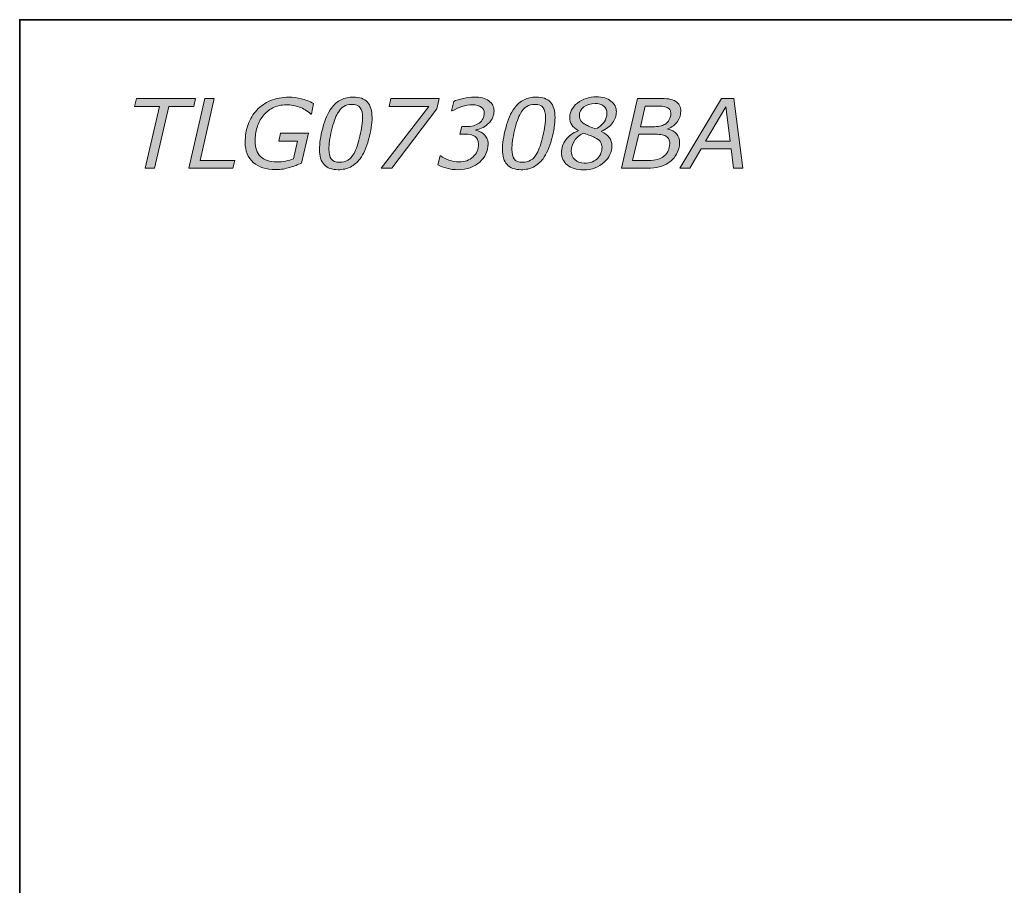
# Model space of a CAD drawing. Units: millimetres. Extents: x -399 to 250, y -250 to 75.
# Drawn here: x 0 to 56, y -49 to 0 of the extents above; entities that cross this region are included whole.
import ezdxf

# ---------------------------------------------------------------- set-up
doc = ezdxf.new("R2010")
doc.units = ezdxf.units.MM
doc.header["$MEASUREMENT"] = 0
doc.layers.add('Layer 1', color=7, linetype='Continuous', lineweight=0)

# ---------------------------------------------------------------- blocks, each defined once
blk = doc.blocks.new('Block_3')
at = {"layer": 'Layer 1', "true_color": 0x353839, "transparency": 33554687}
h = blk.add_hatch(color=250, dxfattribs=at)
h.dxf.hatch_style = 2
edge = h.paths.add_edge_path()
edge.add_spline(control_points=[(9.933, -4.944), (9.933, -4.944), (8.514, -4.944), (8.514, -4.944), (8.514, -4.944), (7.699, -8.475), (7.699, -8.475), (7.699, -8.475), (7.164, -8.475), (7.164, -8.475), (7.164, -8.475), (7.979, -4.944), (7.979, -4.944), (7.979, -4.944), (6.559, -4.944), (6.559, -4.944), (6.559, -4.944), (6.661, -4.495), (6.661, -4.495), (6.661, -4.495), (10.034, -4.495), (10.034, -4.495), (10.034, -4.495), (9.933, -4.944), (9.933, -4.944)], knot_values=[0, 0, 0, 0, 1, 1, 1, 2, 2, 2, 3, 3, 3, 4, 4, 4, 5, 5, 5, 6, 6, 6, 7, 7, 7, 8, 8, 8, 8], degree=3, periodic=0)
h = blk.add_hatch(color=250, dxfattribs=at)
h.dxf.hatch_style = 2
edge = h.paths.add_edge_path()
edge.add_spline(control_points=[(12.17, -8.475), (12.17, -8.475), (9.652, -8.475), (9.652, -8.475), (9.652, -8.475), (10.57, -4.495), (10.57, -4.495), (10.57, -4.495), (11.105, -4.495), (11.105, -4.495), (11.105, -4.495), (10.291, -8.026), (10.291, -8.026), (10.291, -8.026), (12.274, -8.026), (12.274, -8.026), (12.274, -8.026), (12.17, -8.475), (12.17, -8.475)], knot_values=[0, 0, 0, 0, 1, 1, 1, 2, 2, 2, 3, 3, 3, 4, 4, 4, 5, 5, 5, 6, 6, 6, 6], degree=3, periodic=0)
h = blk.add_hatch(color=250, dxfattribs=at)
h.dxf.hatch_style = 2
edge = h.paths.add_edge_path()
edge.add_spline(control_points=[(14.614, -8.552), (14.066, -8.552), (13.638, -8.417), (13.33, -8.146), (13.022, -7.875), (12.868, -7.49), (12.868, -6.991), (12.868, -6.624), (12.924, -6.285), (13.037, -5.973), (13.15, -5.661), (13.315, -5.39), (13.53, -5.158), (13.744, -4.928), (14.006, -4.748), (14.317, -4.618), (14.628, -4.488), (14.977, -4.423), (15.365, -4.423), (15.598, -4.423), (15.831, -4.451), (16.064, -4.507), (16.296, -4.563), (16.533, -4.654), (16.776, -4.781), (16.776, -4.781), (16.655, -5.385), (16.655, -5.385), (16.655, -5.385), (16.607, -5.385), (16.607, -5.385), (16.41, -5.2), (16.195, -5.065), (15.962, -4.983), (15.73, -4.9), (15.48, -4.858), (15.213, -4.858), (14.919, -4.858), (14.662, -4.916), (14.441, -5.032), (14.22, -5.148), (14.034, -5.303), (13.883, -5.495), (13.735, -5.684), (13.623, -5.904), (13.548, -6.156), (13.472, -6.407), (13.434, -6.661), (13.434, -6.916), (13.434, -7.299), (13.539, -7.595), (13.748, -7.804), (13.956, -8.012), (14.265, -8.117), (14.674, -8.117), (14.854, -8.117), (15.022, -8.1), (15.179, -8.068), (15.337, -8.035), (15.484, -7.993), (15.623, -7.941), (15.623, -7.941), (15.848, -6.922), (15.848, -6.922), (15.848, -6.922), (14.789, -6.922), (14.789, -6.922), (14.789, -6.922), (14.891, -6.473), (14.891, -6.473), (14.891, -6.473), (16.484, -6.473), (16.484, -6.473), (16.484, -6.473), (16.089, -8.181), (16.089, -8.181), (15.971, -8.229), (15.865, -8.272), (15.771, -8.311), (15.677, -8.349), (15.558, -8.388), (15.416, -8.429), (15.293, -8.465), (15.166, -8.495), (15.035, -8.518), (14.904, -8.541), (14.764, -8.552), (14.614, -8.552)], knot_values=[0, 0, 0, 0, 1, 1, 1, 2, 2, 2, 3, 3, 3, 4, 4, 4, 5, 5, 5, 6, 6, 6, 7, 7, 7, 8, 8, 8, 9, 9, 9, 10, 10, 10, 11, 11, 11, 12, 12, 12, 13, 13, 13, 14, 14, 14, 15, 15, 15, 16, 16, 16, 17, 17, 17, 18, 18, 18, 19, 19, 19, 20, 20, 20, 21, 21, 21, 22, 22, 22, 23, 23, 23, 24, 24, 24, 25, 25, 25, 26, 26, 26, 27, 27, 27, 28, 28, 28, 29, 29, 29, 29], degree=3, periodic=0)
h = blk.add_hatch(color=250, dxfattribs=at)
h.dxf.hatch_style = 2
edge = h.paths.add_edge_path()
edge.add_spline(control_points=[(19.572, -5.573), (19.572, -5.334), (19.526, -5.151), (19.437, -5.024), (19.346, -4.898), (19.186, -4.834), (18.954, -4.834), (18.783, -4.834), (18.632, -4.872), (18.501, -4.947), (18.37, -5.022), (18.25, -5.154), (18.142, -5.343), (18.017, -5.562), (17.904, -5.889), (17.802, -6.323), (17.7, -6.757), (17.65, -7.115), (17.65, -7.397), (17.65, -7.636), (17.695, -7.819), (17.785, -7.946), (17.875, -8.072), (18.035, -8.135), (18.267, -8.135), (18.429, -8.135), (18.58, -8.096), (18.719, -8.018), (18.858, -7.939), (18.978, -7.809), (19.08, -7.627), (19.204, -7.404), (19.318, -7.076), (19.419, -6.641), (19.521, -6.207), (19.572, -5.851), (19.572, -5.573)], knot_values=[0, 0, 0, 0, 1, 1, 1, 2, 2, 2, 3, 3, 3, 4, 4, 4, 5, 5, 5, 6, 6, 6, 7, 7, 7, 8, 8, 8, 9, 9, 9, 10, 10, 10, 11, 11, 11, 12, 12, 12, 12], degree=3, periodic=0)
edge = h.paths.add_edge_path()
edge.add_spline(control_points=[(20.111, -5.581), (20.111, -5.934), (20.046, -6.349), (19.915, -6.827), (19.784, -7.305), (19.621, -7.672), (19.427, -7.929), (19.261, -8.145), (19.078, -8.304), (18.878, -8.405), (18.677, -8.507), (18.445, -8.558), (18.181, -8.558), (17.82, -8.558), (17.551, -8.461), (17.374, -8.269), (17.198, -8.076), (17.11, -7.783), (17.11, -7.389), (17.11, -7.07), (17.172, -6.668), (17.295, -6.183), (17.419, -5.698), (17.585, -5.317), (17.794, -5.041), (17.954, -4.827), (18.137, -4.668), (18.343, -4.566), (18.549, -4.463), (18.782, -4.412), (19.042, -4.412), (19.402, -4.412), (19.67, -4.509), (19.847, -4.702), (20.023, -4.896), (20.111, -5.189), (20.111, -5.581)], knot_values=[0, 0, 0, 0, 1, 1, 1, 2, 2, 2, 3, 3, 3, 4, 4, 4, 5, 5, 5, 6, 6, 6, 7, 7, 7, 8, 8, 8, 9, 9, 9, 10, 10, 10, 11, 11, 11, 12, 12, 12, 12], degree=3, periodic=0)
h = blk.add_hatch(color=250, dxfattribs=at)
h.dxf.hatch_style = 2
edge = h.paths.add_edge_path()
edge.add_spline(control_points=[(23.798, -5.091), (23.798, -5.091), (21.243, -8.475), (21.243, -8.475), (21.243, -8.475), (20.635, -8.475), (20.635, -8.475), (20.635, -8.475), (23.355, -4.944), (23.355, -4.944), (23.355, -4.944), (21.087, -4.944), (21.087, -4.944), (21.087, -4.944), (21.189, -4.495), (21.189, -4.495), (21.189, -4.495), (23.934, -4.495), (23.934, -4.495), (23.934, -4.495), (23.798, -5.091), (23.798, -5.091)], knot_values=[0, 0, 0, 0, 1, 1, 1, 2, 2, 2, 3, 3, 3, 4, 4, 4, 5, 5, 5, 6, 6, 6, 7, 7, 7, 7], degree=3, periodic=0)
h = blk.add_hatch(color=250, dxfattribs=at)
h.dxf.hatch_style = 2
edge = h.paths.add_edge_path()
edge.add_spline(control_points=[(26.259, -8.125), (26.102, -8.262), (25.922, -8.368), (25.718, -8.444), (25.514, -8.52), (25.277, -8.558), (25.008, -8.558), (24.793, -8.558), (24.584, -8.531), (24.382, -8.476), (24.179, -8.422), (24.009, -8.357), (23.87, -8.283), (23.87, -8.283), (23.995, -7.769), (23.995, -7.769), (23.995, -7.769), (24.035, -7.769), (24.035, -7.769), (24.158, -7.862), (24.313, -7.943), (24.498, -8.011), (24.683, -8.08), (24.879, -8.114), (25.086, -8.114), (25.407, -8.114), (25.669, -8.019), (25.874, -7.828), (26.079, -7.637), (26.182, -7.389), (26.182, -7.083), (26.182, -6.896), (26.117, -6.756), (25.987, -6.663), (25.857, -6.57), (25.654, -6.524), (25.38, -6.524), (25.38, -6.524), (25.126, -6.524), (25.126, -6.524), (25.126, -6.524), (25.23, -6.101), (25.23, -6.101), (25.23, -6.101), (25.484, -6.101), (25.484, -6.101), (25.785, -6.101), (26.032, -6.032), (26.225, -5.894), (26.417, -5.756), (26.513, -5.568), (26.513, -5.331), (26.513, -5.182), (26.456, -5.065), (26.341, -4.981), (26.226, -4.898), (26.056, -4.856), (25.832, -4.856), (25.646, -4.856), (25.449, -4.89), (25.238, -4.957), (25.028, -5.025), (24.842, -5.107), (24.68, -5.203), (24.68, -5.203), (24.653, -5.203), (24.653, -5.203), (24.653, -5.203), (24.768, -4.663), (24.768, -4.663), (24.91, -4.601), (25.092, -4.543), (25.312, -4.491), (25.532, -4.438), (25.741, -4.412), (25.939, -4.412), (26.29, -4.412), (26.566, -4.482), (26.769, -4.622), (26.971, -4.761), (27.072, -4.952), (27.072, -5.195), (27.072, -5.458), (26.974, -5.692), (26.779, -5.896), (26.584, -6.1), (26.338, -6.229), (26.04, -6.285), (26.04, -6.285), (26.04, -6.311), (26.04, -6.311), (26.11, -6.325), (26.187, -6.352), (26.271, -6.39), (26.356, -6.428), (26.43, -6.477), (26.495, -6.536), (26.562, -6.596), (26.619, -6.673), (26.664, -6.766), (26.71, -6.858), (26.732, -6.968), (26.732, -7.095), (26.732, -7.289), (26.691, -7.477), (26.607, -7.658), (26.523, -7.839), (26.407, -7.994), (26.259, -8.125)], knot_values=[0, 0, 0, 0, 1, 1, 1, 2, 2, 2, 3, 3, 3, 4, 4, 4, 5, 5, 5, 6, 6, 6, 7, 7, 7, 8, 8, 8, 9, 9, 9, 10, 10, 10, 11, 11, 11, 12, 12, 12, 13, 13, 13, 14, 14, 14, 15, 15, 15, 16, 16, 16, 17, 17, 17, 18, 18, 18, 19, 19, 19, 20, 20, 20, 21, 21, 21, 22, 22, 22, 23, 23, 23, 24, 24, 24, 25, 25, 25, 26, 26, 26, 27, 27, 27, 28, 28, 28, 29, 29, 29, 30, 30, 30, 31, 31, 31, 32, 32, 32, 33, 33, 33, 34, 34, 34, 35, 35, 35, 36, 36, 36, 36], degree=3, periodic=0)
h = blk.add_hatch(color=250, dxfattribs=at)
h.dxf.hatch_style = 2
edge = h.paths.add_edge_path()
edge.add_spline(control_points=[(30.012, -5.573), (30.012, -5.334), (29.967, -5.151), (29.877, -5.024), (29.787, -4.898), (29.626, -4.834), (29.395, -4.834), (29.224, -4.834), (29.073, -4.872), (28.942, -4.947), (28.811, -5.022), (28.691, -5.154), (28.582, -5.343), (28.457, -5.562), (28.344, -5.889), (28.243, -6.323), (28.141, -6.757), (28.09, -7.115), (28.09, -7.397), (28.09, -7.636), (28.135, -7.819), (28.225, -7.946), (28.315, -8.072), (28.476, -8.135), (28.708, -8.135), (28.87, -8.135), (29.02, -8.096), (29.159, -8.018), (29.298, -7.939), (29.419, -7.809), (29.52, -7.627), (29.645, -7.404), (29.758, -7.076), (29.86, -6.641), (29.961, -6.207), (30.012, -5.851), (30.012, -5.573)], knot_values=[0, 0, 0, 0, 1, 1, 1, 2, 2, 2, 3, 3, 3, 4, 4, 4, 5, 5, 5, 6, 6, 6, 7, 7, 7, 8, 8, 8, 9, 9, 9, 10, 10, 10, 11, 11, 11, 12, 12, 12, 12], degree=3, periodic=0)
edge = h.paths.add_edge_path()
edge.add_spline(control_points=[(30.552, -5.581), (30.552, -5.934), (30.487, -6.349), (30.356, -6.827), (30.225, -7.305), (30.062, -7.672), (29.868, -7.929), (29.702, -8.145), (29.519, -8.304), (29.319, -8.405), (29.118, -8.507), (28.886, -8.558), (28.622, -8.558), (28.26, -8.558), (27.991, -8.461), (27.815, -8.269), (27.639, -8.076), (27.55, -7.783), (27.55, -7.389), (27.55, -7.07), (27.612, -6.668), (27.736, -6.183), (27.86, -5.698), (28.026, -5.317), (28.235, -5.041), (28.395, -4.827), (28.578, -4.668), (28.784, -4.566), (28.99, -4.463), (29.223, -4.412), (29.483, -4.412), (29.843, -4.412), (30.111, -4.509), (30.288, -4.702), (30.464, -4.896), (30.552, -5.189), (30.552, -5.581)], knot_values=[0, 0, 0, 0, 1, 1, 1, 2, 2, 2, 3, 3, 3, 4, 4, 4, 5, 5, 5, 6, 6, 6, 7, 7, 7, 8, 8, 8, 9, 9, 9, 10, 10, 10, 11, 11, 11, 12, 12, 12, 12], degree=3, periodic=0)
h = blk.add_hatch(color=250, dxfattribs=at)
h.dxf.hatch_style = 2
edge = h.paths.add_edge_path()
edge.add_spline(control_points=[(33.514, -5.324), (33.514, -5.169), (33.452, -5.039), (33.329, -4.935), (33.206, -4.83), (33.041, -4.778), (32.835, -4.778), (32.585, -4.778), (32.374, -4.846), (32.201, -4.98), (32.028, -5.115), (31.942, -5.283), (31.942, -5.486), (31.942, -5.588), (31.971, -5.681), (32.029, -5.766), (32.087, -5.85), (32.173, -5.923), (32.287, -5.984), (32.353, -6.018), (32.438, -6.058), (32.543, -6.104), (32.648, -6.15), (32.763, -6.194), (32.888, -6.235), (33.111, -6.103), (33.271, -5.964), (33.368, -5.817), (33.465, -5.67), (33.514, -5.505), (33.514, -5.324)], knot_values=[0, 0, 0, 0, 1, 1, 1, 2, 2, 2, 3, 3, 3, 4, 4, 4, 5, 5, 5, 6, 6, 6, 7, 7, 7, 8, 8, 8, 9, 9, 9, 10, 10, 10, 10], degree=3, periodic=0)
edge = h.paths.add_edge_path()
edge.add_spline(control_points=[(32.997, -7.89), (33.076, -7.806), (33.135, -7.71), (33.175, -7.603), (33.216, -7.497), (33.236, -7.389), (33.236, -7.28), (33.236, -7.159), (33.204, -7.054), (33.139, -6.965), (33.075, -6.876), (32.966, -6.792), (32.811, -6.713), (32.734, -6.676), (32.649, -6.64), (32.555, -6.606), (32.462, -6.573), (32.338, -6.526), (32.183, -6.465), (31.955, -6.575), (31.781, -6.721), (31.659, -6.903), (31.538, -7.085), (31.477, -7.278), (31.477, -7.483), (31.477, -7.683), (31.544, -7.85), (31.679, -7.985), (31.814, -8.119), (31.993, -8.186), (32.216, -8.186), (32.398, -8.186), (32.554, -8.158), (32.686, -8.102), (32.817, -8.046), (32.921, -7.975), (32.997, -7.89)], knot_values=[0, 0, 0, 0, 1, 1, 1, 2, 2, 2, 3, 3, 3, 4, 4, 4, 5, 5, 5, 6, 6, 6, 7, 7, 7, 8, 8, 8, 9, 9, 9, 10, 10, 10, 11, 11, 11, 12, 12, 12, 12], degree=3, periodic=0)
edge = h.paths.add_edge_path()
edge.add_spline(control_points=[(33.356, -8.133), (33.208, -8.265), (33.037, -8.37), (32.843, -8.448), (32.648, -8.527), (32.421, -8.566), (32.161, -8.566), (31.78, -8.566), (31.477, -8.474), (31.254, -8.289), (31.03, -8.105), (30.918, -7.868), (30.918, -7.58), (30.918, -7.31), (30.999, -7.068), (31.161, -6.854), (31.323, -6.639), (31.56, -6.467), (31.87, -6.339), (31.87, -6.339), (31.87, -6.326), (31.87, -6.326), (31.709, -6.23), (31.589, -6.121), (31.509, -6.001), (31.429, -5.881), (31.389, -5.744), (31.389, -5.591), (31.389, -5.27), (31.537, -4.992), (31.834, -4.757), (32.13, -4.522), (32.491, -4.404), (32.915, -4.404), (33.266, -4.404), (33.544, -4.484), (33.747, -4.645), (33.952, -4.805), (34.054, -5.009), (34.054, -5.257), (34.054, -5.47), (33.98, -5.679), (33.833, -5.884), (33.686, -6.087), (33.474, -6.248), (33.196, -6.363), (33.196, -6.363), (33.196, -6.379), (33.196, -6.379), (33.393, -6.472), (33.544, -6.584), (33.646, -6.716), (33.748, -6.848), (33.8, -7.014), (33.8, -7.213), (33.8, -7.368), (33.76, -7.53), (33.682, -7.697), (33.604, -7.865), (33.495, -8.01), (33.356, -8.133)], knot_values=[0, 0, 0, 0, 1, 1, 1, 2, 2, 2, 3, 3, 3, 4, 4, 4, 5, 5, 5, 6, 6, 6, 7, 7, 7, 8, 8, 8, 9, 9, 9, 10, 10, 10, 11, 11, 11, 12, 12, 12, 13, 13, 13, 14, 14, 14, 15, 15, 15, 16, 16, 16, 17, 17, 17, 18, 18, 18, 19, 19, 19, 20, 20, 20, 20], degree=3, periodic=0)
h = blk.add_hatch(color=250, dxfattribs=at)
h.dxf.hatch_style = 2
edge = h.paths.add_edge_path()
edge.add_spline(control_points=[(37.16, -5.352), (37.16, -5.277), (37.147, -5.216), (37.122, -5.167), (37.097, -5.118), (37.062, -5.077), (37.015, -5.045), (36.941, -4.996), (36.847, -4.964), (36.735, -4.951), (36.622, -4.937), (36.477, -4.931), (36.299, -4.931), (36.299, -4.931), (35.695, -4.931), (35.695, -4.931), (35.695, -4.931), (35.424, -6.109), (35.424, -6.109), (35.424, -6.109), (36.118, -6.109), (36.118, -6.109), (36.271, -6.109), (36.405, -6.098), (36.519, -6.076), (36.633, -6.054), (36.732, -6.019), (36.818, -5.971), (36.928, -5.907), (37.013, -5.815), (37.071, -5.697), (37.13, -5.579), (37.16, -5.464), (37.16, -5.352)], knot_values=[0, 0, 0, 0, 1, 1, 1, 2, 2, 2, 3, 3, 3, 4, 4, 4, 5, 5, 5, 6, 6, 6, 7, 7, 7, 8, 8, 8, 9, 9, 9, 10, 10, 10, 11, 11, 11, 11], degree=3, periodic=0)
edge = h.paths.add_edge_path()
edge.add_spline(control_points=[(37.101, -7.056), (37.101, -6.956), (37.084, -6.875), (37.05, -6.814), (37.016, -6.752), (36.956, -6.695), (36.868, -6.641), (36.797, -6.597), (36.706, -6.567), (36.594, -6.553), (36.483, -6.539), (36.329, -6.532), (36.131, -6.532), (36.131, -6.532), (35.327, -6.532), (35.327, -6.532), (35.327, -6.532), (34.98, -8.039), (34.98, -8.039), (34.98, -8.039), (35.708, -8.039), (35.708, -8.039), (35.945, -8.039), (36.137, -8.026), (36.286, -8.001), (36.434, -7.975), (36.563, -7.929), (36.671, -7.863), (36.812, -7.779), (36.919, -7.665), (36.991, -7.519), (37.064, -7.374), (37.101, -7.22), (37.101, -7.056)], knot_values=[0, 0, 0, 0, 1, 1, 1, 2, 2, 2, 3, 3, 3, 4, 4, 4, 5, 5, 5, 6, 6, 6, 7, 7, 7, 8, 8, 8, 9, 9, 9, 10, 10, 10, 11, 11, 11, 11], degree=3, periodic=0)
edge = h.paths.add_edge_path()
edge.add_spline(control_points=[(37.045, -8.154), (36.873, -8.27), (36.692, -8.352), (36.503, -8.401), (36.314, -8.45), (36.082, -8.475), (35.806, -8.475), (35.806, -8.475), (34.345, -8.475), (34.345, -8.475), (34.345, -8.475), (35.261, -4.495), (35.261, -4.495), (35.261, -4.495), (36.404, -4.495), (36.404, -4.495), (36.694, -4.495), (36.91, -4.505), (37.052, -4.524), (37.193, -4.544), (37.323, -4.589), (37.44, -4.661), (37.538, -4.721), (37.612, -4.798), (37.661, -4.892), (37.71, -4.985), (37.734, -5.089), (37.734, -5.203), (37.734, -5.433), (37.669, -5.636), (37.539, -5.812), (37.409, -5.988), (37.229, -6.125), (37, -6.221), (37, -6.221), (37, -6.242), (37, -6.242), (37.213, -6.29), (37.377, -6.38), (37.49, -6.512), (37.603, -6.644), (37.66, -6.814), (37.66, -7.02), (37.66, -7.247), (37.603, -7.461), (37.49, -7.663), (37.377, -7.866), (37.229, -8.029), (37.045, -8.154)], knot_values=[0, 0, 0, 0, 1, 1, 1, 2, 2, 2, 3, 3, 3, 4, 4, 4, 5, 5, 5, 6, 6, 6, 7, 7, 7, 8, 8, 8, 9, 9, 9, 10, 10, 10, 11, 11, 11, 12, 12, 12, 13, 13, 13, 14, 14, 14, 15, 15, 15, 16, 16, 16, 16], degree=3, periodic=0)
h = blk.add_hatch(color=250, dxfattribs=at)
h.dxf.hatch_style = 2
edge = h.paths.add_edge_path()
edge.add_spline(control_points=[(40.552, -6.922), (40.552, -6.922), (40.299, -4.963), (40.299, -4.963), (40.299, -4.963), (39.146, -6.922), (39.146, -6.922), (39.146, -6.922), (40.552, -6.922), (40.552, -6.922)], knot_values=[0, 0, 0, 0, 1, 1, 1, 2, 2, 2, 3, 3, 3, 3], degree=3, periodic=0)
edge = h.paths.add_edge_path()
edge.add_spline(control_points=[(41.279, -8.475), (41.279, -8.475), (40.742, -8.475), (40.742, -8.475), (40.742, -8.475), (40.607, -7.358), (40.607, -7.358), (40.607, -7.358), (38.893, -7.358), (38.893, -7.358), (38.893, -7.358), (38.241, -8.475), (38.241, -8.475), (38.241, -8.475), (37.681, -8.475), (37.681, -8.475), (37.681, -8.475), (40.049, -4.495), (40.049, -4.495), (40.049, -4.495), (40.749, -4.495), (40.749, -4.495), (40.749, -4.495), (41.279, -8.475), (41.279, -8.475)], knot_values=[0, 0, 0, 0, 1, 1, 1, 2, 2, 2, 3, 3, 3, 4, 4, 4, 5, 5, 5, 6, 6, 6, 7, 7, 7, 8, 8, 8, 8], degree=3, periodic=0)
at = {"layer": 'Layer 1'}
for points, knots in [([(9.933, -4.944), (9.933, -4.944), (8.514, -4.944), (8.514, -4.944), (8.514, -4.944), (7.699, -8.475), (7.699, -8.475), (7.699, -8.475), (7.164, -8.475), (7.164, -8.475), (7.164, -8.475), (7.979, -4.944), (7.979, -4.944), (7.979, -4.944), (6.559, -4.944), (6.559, -4.944), (6.559, -4.944), (6.661, -4.495), (6.661, -4.495), (6.661, -4.495), (10.034, -4.495), (10.034, -4.495), (10.034, -4.495), (9.933, -4.944), (9.933, -4.944)], [0, 0, 0, 0, 1, 1, 1, 2, 2, 2, 3, 3, 3, 4, 4, 4, 5, 5, 5, 6, 6, 6, 7, 7, 7, 8, 8, 8, 8]), ([(12.17, -8.475), (12.17, -8.475), (9.652, -8.475), (9.652, -8.475), (9.652, -8.475), (10.57, -4.495), (10.57, -4.495), (10.57, -4.495), (11.105, -4.495), (11.105, -4.495), (11.105, -4.495), (10.291, -8.026), (10.291, -8.026), (10.291, -8.026), (12.274, -8.026), (12.274, -8.026), (12.274, -8.026), (12.17, -8.475), (12.17, -8.475)], [0, 0, 0, 0, 1, 1, 1, 2, 2, 2, 3, 3, 3, 4, 4, 4, 5, 5, 5, 6, 6, 6, 6]), ([(14.614, -8.552), (14.066, -8.552), (13.638, -8.417), (13.33, -8.146), (13.022, -7.875), (12.868, -7.49), (12.868, -6.991), (12.868, -6.624), (12.924, -6.285), (13.037, -5.973), (13.15, -5.661), (13.315, -5.39), (13.53, -5.158), (13.744, -4.928), (14.006, -4.748), (14.317, -4.618), (14.628, -4.488), (14.977, -4.423), (15.365, -4.423), (15.598, -4.423), (15.831, -4.451), (16.064, -4.507), (16.296, -4.563), (16.533, -4.654), (16.776, -4.781), (16.776, -4.781), (16.655, -5.385), (16.655, -5.385), (16.655, -5.385), (16.607, -5.385), (16.607, -5.385), (16.41, -5.2), (16.195, -5.065), (15.962, -4.983), (15.73, -4.9), (15.48, -4.858), (15.213, -4.858), (14.919, -4.858), (14.662, -4.916), (14.441, -5.032), (14.22, -5.148), (14.034, -5.303), (13.883, -5.495), (13.735, -5.684), (13.623, -5.904), (13.548, -6.156), (13.472, -6.407), (13.434, -6.661), (13.434, -6.916), (13.434, -7.299), (13.539, -7.595), (13.748, -7.804), (13.956, -8.012), (14.265, -8.117), (14.674, -8.117), (14.854, -8.117), (15.022, -8.1), (15.179, -8.068), (15.337, -8.035), (15.484, -7.993), (15.623, -7.941), (15.623, -7.941), (15.848, -6.922), (15.848, -6.922), (15.848, -6.922), (14.789, -6.922), (14.789, -6.922), (14.789, -6.922), (14.891, -6.473), (14.891, -6.473), (14.891, -6.473), (16.484, -6.473), (16.484, -6.473), (16.484, -6.473), (16.089, -8.181), (16.089, -8.181), (15.971, -8.229), (15.865, -8.272), (15.771, -8.311), (15.677, -8.349), (15.558, -8.388), (15.416, -8.429), (15.293, -8.465), (15.166, -8.495), (15.035, -8.518), (14.904, -8.541), (14.764, -8.552), (14.614, -8.552)], [0, 0, 0, 0, 1, 1, 1, 2, 2, 2, 3, 3, 3, 4, 4, 4, 5, 5, 5, 6, 6, 6, 7, 7, 7, 8, 8, 8, 9, 9, 9, 10, 10, 10, 11, 11, 11, 12, 12, 12, 13, 13, 13, 14, 14, 14, 15, 15, 15, 16, 16, 16, 17, 17, 17, 18, 18, 18, 19, 19, 19, 20, 20, 20, 21, 21, 21, 22, 22, 22, 23, 23, 23, 24, 24, 24, 25, 25, 25, 26, 26, 26, 27, 27, 27, 28, 28, 28, 29, 29, 29, 29]), ([(20.111, -5.581), (20.111, -5.934), (20.046, -6.349), (19.915, -6.827), (19.784, -7.305), (19.621, -7.672), (19.427, -7.929), (19.261, -8.145), (19.078, -8.304), (18.878, -8.405), (18.677, -8.507), (18.445, -8.558), (18.181, -8.558), (17.82, -8.558), (17.551, -8.461), (17.374, -8.269), (17.198, -8.076), (17.11, -7.783), (17.11, -7.389), (17.11, -7.07), (17.172, -6.668), (17.295, -6.183), (17.419, -5.698), (17.585, -5.317), (17.794, -5.041), (17.954, -4.827), (18.137, -4.668), (18.343, -4.566), (18.549, -4.463), (18.782, -4.412), (19.042, -4.412), (19.402, -4.412), (19.67, -4.509), (19.847, -4.702), (20.023, -4.896), (20.111, -5.189), (20.111, -5.581)], [0, 0, 0, 0, 1, 1, 1, 2, 2, 2, 3, 3, 3, 4, 4, 4, 5, 5, 5, 6, 6, 6, 7, 7, 7, 8, 8, 8, 9, 9, 9, 10, 10, 10, 11, 11, 11, 12, 12, 12, 12]), ([(23.798, -5.091), (23.798, -5.091), (21.243, -8.475), (21.243, -8.475), (21.243, -8.475), (20.635, -8.475), (20.635, -8.475), (20.635, -8.475), (23.355, -4.944), (23.355, -4.944), (23.355, -4.944), (21.087, -4.944), (21.087, -4.944), (21.087, -4.944), (21.189, -4.495), (21.189, -4.495), (21.189, -4.495), (23.934, -4.495), (23.934, -4.495), (23.934, -4.495), (23.798, -5.091), (23.798, -5.091)], [0, 0, 0, 0, 1, 1, 1, 2, 2, 2, 3, 3, 3, 4, 4, 4, 5, 5, 5, 6, 6, 6, 7, 7, 7, 7]), ([(26.259, -8.125), (26.102, -8.262), (25.922, -8.368), (25.718, -8.444), (25.514, -8.52), (25.277, -8.558), (25.008, -8.558), (24.793, -8.558), (24.584, -8.531), (24.382, -8.476), (24.179, -8.422), (24.009, -8.357), (23.87, -8.283), (23.87, -8.283), (23.995, -7.769), (23.995, -7.769), (23.995, -7.769), (24.035, -7.769), (24.035, -7.769), (24.158, -7.862), (24.313, -7.943), (24.498, -8.011), (24.683, -8.08), (24.879, -8.114), (25.086, -8.114), (25.407, -8.114), (25.669, -8.019), (25.874, -7.828), (26.079, -7.637), (26.182, -7.389), (26.182, -7.083), (26.182, -6.896), (26.117, -6.756), (25.987, -6.663), (25.857, -6.57), (25.654, -6.524), (25.38, -6.524), (25.38, -6.524), (25.126, -6.524), (25.126, -6.524), (25.126, -6.524), (25.23, -6.101), (25.23, -6.101), (25.23, -6.101), (25.484, -6.101), (25.484, -6.101), (25.785, -6.101), (26.032, -6.032), (26.225, -5.894), (26.417, -5.756), (26.513, -5.568), (26.513, -5.331), (26.513, -5.182), (26.456, -5.065), (26.341, -4.981), (26.226, -4.898), (26.056, -4.856), (25.832, -4.856), (25.646, -4.856), (25.449, -4.89), (25.238, -4.957), (25.028, -5.025), (24.842, -5.107), (24.68, -5.203), (24.68, -5.203), (24.653, -5.203), (24.653, -5.203), (24.653, -5.203), (24.768, -4.663), (24.768, -4.663), (24.91, -4.601), (25.092, -4.543), (25.312, -4.491), (25.532, -4.438), (25.741, -4.412), (25.939, -4.412), (26.29, -4.412), (26.566, -4.482), (26.769, -4.622), (26.971, -4.761), (27.072, -4.952), (27.072, -5.195), (27.072, -5.458), (26.974, -5.692), (26.779, -5.896), (26.584, -6.1), (26.338, -6.229), (26.04, -6.285), (26.04, -6.285), (26.04, -6.311), (26.04, -6.311), (26.11, -6.325), (26.187, -6.352), (26.271, -6.39), (26.356, -6.428), (26.43, -6.477), (26.495, -6.536), (26.562, -6.596), (26.619, -6.673), (26.664, -6.766), (26.71, -6.858), (26.732, -6.968), (26.732, -7.095), (26.732, -7.289), (26.691, -7.477), (26.607, -7.658), (26.523, -7.839), (26.407, -7.994), (26.259, -8.125)], [0, 0, 0, 0, 1, 1, 1, 2, 2, 2, 3, 3, 3, 4, 4, 4, 5, 5, 5, 6, 6, 6, 7, 7, 7, 8, 8, 8, 9, 9, 9, 10, 10, 10, 11, 11, 11, 12, 12, 12, 13, 13, 13, 14, 14, 14, 15, 15, 15, 16, 16, 16, 17, 17, 17, 18, 18, 18, 19, 19, 19, 20, 20, 20, 21, 21, 21, 22, 22, 22, 23, 23, 23, 24, 24, 24, 25, 25, 25, 26, 26, 26, 27, 27, 27, 28, 28, 28, 29, 29, 29, 30, 30, 30, 31, 31, 31, 32, 32, 32, 33, 33, 33, 34, 34, 34, 35, 35, 35, 36, 36, 36, 36]), ([(30.552, -5.581), (30.552, -5.934), (30.487, -6.349), (30.356, -6.827), (30.225, -7.305), (30.062, -7.672), (29.868, -7.929), (29.702, -8.145), (29.519, -8.304), (29.319, -8.405), (29.118, -8.507), (28.886, -8.558), (28.622, -8.558), (28.26, -8.558), (27.991, -8.461), (27.815, -8.269), (27.639, -8.076), (27.55, -7.783), (27.55, -7.389), (27.55, -7.07), (27.612, -6.668), (27.736, -6.183), (27.86, -5.698), (28.026, -5.317), (28.235, -5.041), (28.395, -4.827), (28.578, -4.668), (28.784, -4.566), (28.99, -4.463), (29.223, -4.412), (29.483, -4.412), (29.843, -4.412), (30.111, -4.509), (30.288, -4.702), (30.464, -4.896), (30.552, -5.189), (30.552, -5.581)], [0, 0, 0, 0, 1, 1, 1, 2, 2, 2, 3, 3, 3, 4, 4, 4, 5, 5, 5, 6, 6, 6, 7, 7, 7, 8, 8, 8, 9, 9, 9, 10, 10, 10, 11, 11, 11, 12, 12, 12, 12]), ([(33.356, -8.133), (33.208, -8.265), (33.037, -8.37), (32.843, -8.448), (32.648, -8.527), (32.421, -8.566), (32.161, -8.566), (31.78, -8.566), (31.477, -8.474), (31.254, -8.289), (31.03, -8.105), (30.918, -7.868), (30.918, -7.58), (30.918, -7.31), (30.999, -7.068), (31.161, -6.854), (31.323, -6.639), (31.56, -6.467), (31.87, -6.339), (31.87, -6.339), (31.87, -6.326), (31.87, -6.326), (31.709, -6.23), (31.589, -6.121), (31.509, -6.001), (31.429, -5.881), (31.389, -5.744), (31.389, -5.591), (31.389, -5.27), (31.537, -4.992), (31.834, -4.757), (32.13, -4.522), (32.491, -4.404), (32.915, -4.404), (33.266, -4.404), (33.544, -4.484), (33.747, -4.645), (33.952, -4.805), (34.054, -5.009), (34.054, -5.257), (34.054, -5.47), (33.98, -5.679), (33.833, -5.884), (33.686, -6.087), (33.474, -6.248), (33.196, -6.363), (33.196, -6.363), (33.196, -6.379), (33.196, -6.379), (33.393, -6.472), (33.544, -6.584), (33.646, -6.716), (33.748, -6.848), (33.8, -7.014), (33.8, -7.213), (33.8, -7.368), (33.76, -7.53), (33.682, -7.697), (33.604, -7.865), (33.495, -8.01), (33.356, -8.133)], [0, 0, 0, 0, 1, 1, 1, 2, 2, 2, 3, 3, 3, 4, 4, 4, 5, 5, 5, 6, 6, 6, 7, 7, 7, 8, 8, 8, 9, 9, 9, 10, 10, 10, 11, 11, 11, 12, 12, 12, 13, 13, 13, 14, 14, 14, 15, 15, 15, 16, 16, 16, 17, 17, 17, 18, 18, 18, 19, 19, 19, 20, 20, 20, 20]), ([(37.045, -8.154), (36.873, -8.27), (36.692, -8.352), (36.503, -8.401), (36.314, -8.45), (36.082, -8.475), (35.806, -8.475), (35.806, -8.475), (34.345, -8.475), (34.345, -8.475), (34.345, -8.475), (35.261, -4.495), (35.261, -4.495), (35.261, -4.495), (36.404, -4.495), (36.404, -4.495), (36.694, -4.495), (36.91, -4.505), (37.052, -4.524), (37.193, -4.544), (37.323, -4.589), (37.44, -4.661), (37.538, -4.721), (37.612, -4.798), (37.661, -4.892), (37.71, -4.985), (37.734, -5.089), (37.734, -5.203), (37.734, -5.433), (37.669, -5.636), (37.539, -5.812), (37.409, -5.988), (37.229, -6.125), (37, -6.221), (37, -6.221), (37, -6.242), (37, -6.242), (37.213, -6.29), (37.377, -6.38), (37.49, -6.512), (37.603, -6.644), (37.66, -6.814), (37.66, -7.02), (37.66, -7.247), (37.603, -7.461), (37.49, -7.663), (37.377, -7.866), (37.229, -8.029), (37.045, -8.154)], [0, 0, 0, 0, 1, 1, 1, 2, 2, 2, 3, 3, 3, 4, 4, 4, 5, 5, 5, 6, 6, 6, 7, 7, 7, 8, 8, 8, 9, 9, 9, 10, 10, 10, 11, 11, 11, 12, 12, 12, 13, 13, 13, 14, 14, 14, 15, 15, 15, 16, 16, 16, 16]), ([(41.279, -8.475), (41.279, -8.475), (40.742, -8.475), (40.742, -8.475), (40.742, -8.475), (40.607, -7.358), (40.607, -7.358), (40.607, -7.358), (38.893, -7.358), (38.893, -7.358), (38.893, -7.358), (38.241, -8.475), (38.241, -8.475), (38.241, -8.475), (37.681, -8.475), (37.681, -8.475), (37.681, -8.475), (40.049, -4.495), (40.049, -4.495), (40.049, -4.495), (40.749, -4.495), (40.749, -4.495), (40.749, -4.495), (41.279, -8.475), (41.279, -8.475)], [0, 0, 0, 0, 1, 1, 1, 2, 2, 2, 3, 3, 3, 4, 4, 4, 5, 5, 5, 6, 6, 6, 7, 7, 7, 8, 8, 8, 8]), ([(19.572, -5.573), (19.572, -5.334), (19.526, -5.151), (19.437, -5.024), (19.346, -4.898), (19.186, -4.834), (18.954, -4.834), (18.783, -4.834), (18.632, -4.872), (18.501, -4.947), (18.37, -5.022), (18.25, -5.154), (18.142, -5.343), (18.017, -5.562), (17.904, -5.889), (17.802, -6.323), (17.7, -6.757), (17.65, -7.115), (17.65, -7.397), (17.65, -7.636), (17.695, -7.819), (17.785, -7.946), (17.875, -8.072), (18.035, -8.135), (18.267, -8.135), (18.429, -8.135), (18.58, -8.096), (18.719, -8.018), (18.858, -7.939), (18.978, -7.809), (19.08, -7.627), (19.204, -7.404), (19.318, -7.076), (19.419, -6.641), (19.521, -6.207), (19.572, -5.851), (19.572, -5.573)], [0, 0, 0, 0, 1, 1, 1, 2, 2, 2, 3, 3, 3, 4, 4, 4, 5, 5, 5, 6, 6, 6, 7, 7, 7, 8, 8, 8, 9, 9, 9, 10, 10, 10, 11, 11, 11, 12, 12, 12, 12]), ([(30.012, -5.573), (30.012, -5.334), (29.967, -5.151), (29.877, -5.024), (29.787, -4.898), (29.626, -4.834), (29.395, -4.834), (29.224, -4.834), (29.073, -4.872), (28.942, -4.947), (28.811, -5.022), (28.691, -5.154), (28.582, -5.343), (28.457, -5.562), (28.344, -5.889), (28.243, -6.323), (28.141, -6.757), (28.09, -7.115), (28.09, -7.397), (28.09, -7.636), (28.135, -7.819), (28.225, -7.946), (28.315, -8.072), (28.476, -8.135), (28.708, -8.135), (28.87, -8.135), (29.02, -8.096), (29.159, -8.018), (29.298, -7.939), (29.419, -7.809), (29.52, -7.627), (29.645, -7.404), (29.758, -7.076), (29.86, -6.641), (29.961, -6.207), (30.012, -5.851), (30.012, -5.573)], [0, 0, 0, 0, 1, 1, 1, 2, 2, 2, 3, 3, 3, 4, 4, 4, 5, 5, 5, 6, 6, 6, 7, 7, 7, 8, 8, 8, 9, 9, 9, 10, 10, 10, 11, 11, 11, 12, 12, 12, 12]), ([(33.514, -5.324), (33.514, -5.169), (33.452, -5.039), (33.329, -4.935), (33.206, -4.83), (33.041, -4.778), (32.835, -4.778), (32.585, -4.778), (32.374, -4.846), (32.201, -4.98), (32.028, -5.115), (31.942, -5.283), (31.942, -5.486), (31.942, -5.588), (31.971, -5.681), (32.029, -5.766), (32.087, -5.85), (32.173, -5.923), (32.287, -5.984), (32.353, -6.018), (32.438, -6.058), (32.543, -6.104), (32.648, -6.15), (32.763, -6.194), (32.888, -6.235), (33.111, -6.103), (33.271, -5.964), (33.368, -5.817), (33.465, -5.67), (33.514, -5.505), (33.514, -5.324)], [0, 0, 0, 0, 1, 1, 1, 2, 2, 2, 3, 3, 3, 4, 4, 4, 5, 5, 5, 6, 6, 6, 7, 7, 7, 8, 8, 8, 9, 9, 9, 10, 10, 10, 10]), ([(37.16, -5.352), (37.16, -5.277), (37.147, -5.216), (37.122, -5.167), (37.097, -5.118), (37.062, -5.077), (37.015, -5.045), (36.941, -4.996), (36.847, -4.964), (36.735, -4.951), (36.622, -4.937), (36.477, -4.931), (36.299, -4.931), (36.299, -4.931), (35.695, -4.931), (35.695, -4.931), (35.695, -4.931), (35.424, -6.109), (35.424, -6.109), (35.424, -6.109), (36.118, -6.109), (36.118, -6.109), (36.271, -6.109), (36.405, -6.098), (36.519, -6.076), (36.633, -6.054), (36.732, -6.019), (36.818, -5.971), (36.928, -5.907), (37.013, -5.815), (37.071, -5.697), (37.13, -5.579), (37.16, -5.464), (37.16, -5.352)], [0, 0, 0, 0, 1, 1, 1, 2, 2, 2, 3, 3, 3, 4, 4, 4, 5, 5, 5, 6, 6, 6, 7, 7, 7, 8, 8, 8, 9, 9, 9, 10, 10, 10, 11, 11, 11, 11]), ([(40.552, -6.922), (40.552, -6.922), (40.299, -4.963), (40.299, -4.963), (40.299, -4.963), (39.146, -6.922), (39.146, -6.922), (39.146, -6.922), (40.552, -6.922), (40.552, -6.922)], [0, 0, 0, 0, 1, 1, 1, 2, 2, 2, 3, 3, 3, 3]), ([(32.997, -7.89), (33.076, -7.806), (33.135, -7.71), (33.175, -7.603), (33.216, -7.497), (33.236, -7.389), (33.236, -7.28), (33.236, -7.159), (33.204, -7.054), (33.139, -6.965), (33.075, -6.876), (32.966, -6.792), (32.811, -6.713), (32.734, -6.676), (32.649, -6.64), (32.555, -6.606), (32.462, -6.573), (32.338, -6.526), (32.183, -6.465), (31.955, -6.575), (31.781, -6.721), (31.659, -6.903), (31.538, -7.085), (31.477, -7.278), (31.477, -7.483), (31.477, -7.683), (31.544, -7.85), (31.679, -7.985), (31.814, -8.119), (31.993, -8.186), (32.216, -8.186), (32.398, -8.186), (32.554, -8.158), (32.686, -8.102), (32.817, -8.046), (32.921, -7.975), (32.997, -7.89)], [0, 0, 0, 0, 1, 1, 1, 2, 2, 2, 3, 3, 3, 4, 4, 4, 5, 5, 5, 6, 6, 6, 7, 7, 7, 8, 8, 8, 9, 9, 9, 10, 10, 10, 11, 11, 11, 12, 12, 12, 12]), ([(37.101, -7.056), (37.101, -6.956), (37.084, -6.875), (37.05, -6.814), (37.016, -6.752), (36.956, -6.695), (36.868, -6.641), (36.797, -6.597), (36.706, -6.567), (36.594, -6.553), (36.483, -6.539), (36.329, -6.532), (36.131, -6.532), (36.131, -6.532), (35.327, -6.532), (35.327, -6.532), (35.327, -6.532), (34.98, -8.039), (34.98, -8.039), (34.98, -8.039), (35.708, -8.039), (35.708, -8.039), (35.945, -8.039), (36.137, -8.026), (36.286, -8.001), (36.434, -7.975), (36.563, -7.929), (36.671, -7.863), (36.812, -7.779), (36.919, -7.665), (36.991, -7.519), (37.064, -7.374), (37.101, -7.22), (37.101, -7.056)], [0, 0, 0, 0, 1, 1, 1, 2, 2, 2, 3, 3, 3, 4, 4, 4, 5, 5, 5, 6, 6, 6, 7, 7, 7, 8, 8, 8, 9, 9, 9, 10, 10, 10, 11, 11, 11, 11])]:
    blk.add_open_spline(points, degree=3, knots=knots, dxfattribs=at)
blk = doc.blocks.new('Block_2')
at = {"layer": 'Layer 1'}
blk.add_blockref('Block_3', (0, 0), dxfattribs=at)

msp = doc.modelspace()

# ---------------------------------------------------------------- linework, layer by layer
at = {"layer": 'Layer 1'}
msp.add_lwpolyline([(250, -250), (0, -250), (0, 0), (250, 0)], close=True, dxfattribs=at)
at = {"layer": 'Layer 1', "color": 250, "lineweight": 35, "true_color": 0x353839}
msp.add_lwpolyline([(250, -250), (0, -250), (0, 0), (250, 0)], close=True, dxfattribs=at)

# ---------------------------------------------------------------- block references
at = {"layer": 'Layer 1'}
msp.add_blockref('Block_2', (0, 0), dxfattribs=at)

doc.saveas('drawing.dxf')
